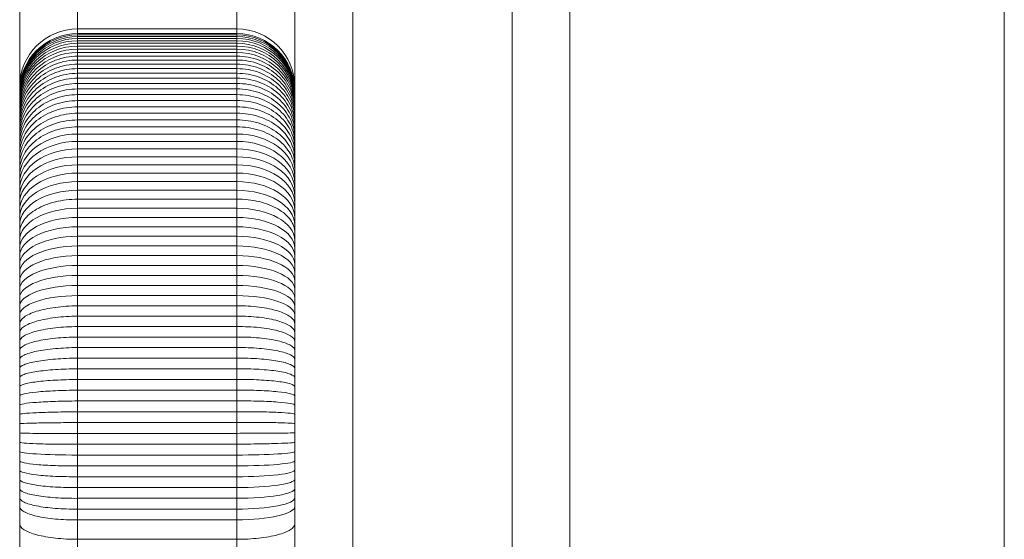
# Model space of a CAD drawing. Units: millimetres. Extents: x 8070 to 23043, y 2246 to 18903.
# Drawn here: x 17987 to 18055, y 16050 to 16086 of the extents above; entities that cross this region are included whole.
import ezdxf

# ---------------------------------------------------------------- set-up
doc = ezdxf.new("R2010")
doc.units = ezdxf.units.MM
doc.header["$LTSCALE"] = 75
doc.layers.add('Visible (ISO)', color=7, linetype='Continuous', lineweight=18)

msp = doc.modelspace()

# ---------------------------------------------------------------- linework, layer by layer
at = {"layer": 'Visible (ISO)'}
for p, q in [((18054.996, 16661.074), (18054.996, 15744.074)), ((18009.996, 16655.031), (18009.996, 16067.356)), ((18009.996, 16655.031), (18009.996, 16067.356)), ((18020.996, 16067.356), (18020.996, 16655.031)), ((18020.996, 16067.356), (18020.996, 16655.031)), ((18005.996, 16067.131), (18005.996, 16654.393)), ((18024.996, 16654.393), (18024.996, 16067.131)), ((17986.996, 16086.796), (17986.996, 16084.433)), ((17990.996, 16086.645), (17990.996, 16085.381)), ((17990.996, 16085.381), (17990.996, 16086.645)), ((18001.996, 16086.645), (18001.996, 16085.381)), ((18001.996, 16086.645), (18001.996, 16085.381)), ((17990.996, 16085.121), (17990.996, 16085.381)), ((17990.996, 16085.381), (18001.996, 16085.381)), ((17990.996, 16085.381), (17990.996, 16085.121)), ((17990.996, 16085.121), (17990.996, 16085.055)), ((17990.996, 16085.055), (17990.996, 16085.121)), ((17990.996, 16085.055), (17990.996, 16084.961)), ((17990.996, 16085.055), (18001.996, 16085.055)), ((17990.996, 16084.961), (17990.996, 16085.055)), ((17990.996, 16084.961), (17990.996, 16084.847)), ((17990.996, 16084.961), (18001.996, 16084.961)), ((17990.996, 16084.847), (17990.996, 16084.961)), ((17990.996, 16084.847), (17990.996, 16084.713)), ((17990.996, 16084.847), (18001.996, 16084.847)), ((17990.996, 16084.713), (17990.996, 16084.847)), ((18001.996, 16085.121), (18001.996, 16085.381)), ((18001.996, 16085.121), (18001.996, 16085.381)), ((18001.996, 16085.121), (18001.996, 16085.055)), ((18001.996, 16085.121), (18001.996, 16085.055)), ((18001.996, 16085.055), (18001.996, 16084.961)), ((18001.996, 16085.055), (18001.996, 16084.961)), ((18001.996, 16084.961), (18001.996, 16084.847)), ((18001.996, 16084.961), (18001.996, 16084.847)), ((18001.996, 16084.847), (18001.996, 16084.713)), ((18001.996, 16084.847), (18001.996, 16084.713)), ((17986.996, 16084.433), (17986.996, 16081.381)), ((17990.996, 16084.713), (17990.996, 16084.559)), ((17990.996, 16084.713), (18001.996, 16084.713)), ((17990.996, 16084.559), (17990.996, 16084.713)), ((17990.996, 16084.559), (17990.996, 16084.386)), ((17990.996, 16084.559), (18001.996, 16084.559)), ((17990.996, 16084.386), (17990.996, 16084.559)), ((17990.996, 16084.386), (17990.996, 16084.193)), ((17990.996, 16084.386), (18001.996, 16084.386)), ((17990.996, 16084.193), (17990.996, 16084.386)), ((17990.996, 16084.193), (17990.996, 16083.98)), ((17990.996, 16084.193), (18001.996, 16084.193)), ((17990.996, 16083.98), (17990.996, 16084.193)), ((18001.996, 16084.713), (18001.996, 16084.559)), ((18001.996, 16084.713), (18001.996, 16084.559)), ((18001.996, 16084.559), (18001.996, 16084.386)), ((18001.996, 16084.559), (18001.996, 16084.386)), ((18001.996, 16084.386), (18001.996, 16084.193)), ((18001.996, 16084.386), (18001.996, 16084.193)), ((18001.996, 16084.193), (18001.996, 16083.98)), ((18001.996, 16084.193), (18001.996, 16083.98)), ((17990.996, 16083.98), (17990.996, 16083.748)), ((17990.996, 16083.98), (18001.996, 16083.98)), ((17990.996, 16083.748), (17990.996, 16083.98)), ((17990.996, 16083.748), (17990.996, 16083.498)), ((17990.996, 16083.748), (18001.996, 16083.748)), ((17990.996, 16083.498), (17990.996, 16083.748)), ((17990.996, 16083.498), (17990.996, 16083.228)), ((17990.996, 16083.498), (18001.996, 16083.498)), ((17990.996, 16083.228), (17990.996, 16083.498)), ((18001.996, 16083.98), (18001.996, 16083.748)), ((18001.996, 16083.98), (18001.996, 16083.748)), ((18001.996, 16083.748), (18001.996, 16083.498)), ((18001.996, 16083.748), (18001.996, 16083.498)), ((18001.996, 16083.498), (18001.996, 16083.228)), ((18001.996, 16083.498), (18001.996, 16083.228)), ((17990.996, 16083.228), (17990.996, 16082.94)), ((17990.996, 16083.228), (18001.996, 16083.228)), ((17990.996, 16082.94), (17990.996, 16083.228)), ((17990.996, 16082.94), (17990.996, 16082.634)), ((17990.996, 16082.94), (18001.996, 16082.94)), ((17990.996, 16082.634), (17990.996, 16082.94)), ((18001.996, 16083.228), (18001.996, 16082.94)), ((18001.996, 16083.228), (18001.996, 16082.94)), ((18001.996, 16082.94), (18001.996, 16082.634)), ((18001.996, 16082.94), (18001.996, 16082.634)), ((17990.996, 16082.634), (17990.996, 16082.31)), ((17990.996, 16082.634), (18001.996, 16082.634)), ((17990.996, 16082.31), (17990.996, 16082.634)), ((17990.996, 16082.31), (17990.996, 16081.968)), ((17990.996, 16082.31), (18001.996, 16082.31)), ((17990.996, 16081.968), (17990.996, 16082.31)), ((18001.996, 16082.634), (18001.996, 16082.31)), ((18001.996, 16082.634), (18001.996, 16082.31)), ((18001.996, 16082.31), (18001.996, 16081.968)), ((18001.996, 16082.31), (18001.996, 16081.968)), ((17986.996, 16081.137), (17986.996, 16081.381)), ((17990.996, 16081.968), (17990.996, 16081.608)), ((17990.996, 16081.968), (18001.996, 16081.968)), ((17990.996, 16081.608), (17990.996, 16081.968)), ((17990.996, 16081.608), (17990.996, 16081.231)), ((17990.996, 16081.608), (18001.996, 16081.608)), ((17990.996, 16081.231), (17990.996, 16081.608)), ((18001.996, 16081.968), (18001.996, 16081.608)), ((18001.996, 16081.968), (18001.996, 16081.608)), ((18001.996, 16081.608), (18001.996, 16081.231)), ((18001.996, 16081.608), (18001.996, 16081.231)), ((17986.996, 16081.137), (17986.996, 16081.078)), ((17986.996, 16081.078), (17986.996, 16080.998)), ((17986.996, 16080.998), (17986.996, 16080.901)), ((17986.996, 16080.901), (17986.996, 16080.787)), ((17986.996, 16080.787), (17986.996, 16080.655)), ((17990.996, 16081.231), (17990.996, 16080.836)), ((17990.996, 16081.231), (18001.996, 16081.231)), ((17990.996, 16080.836), (17990.996, 16081.231)), ((17990.996, 16080.836), (17990.996, 16080.425)), ((17990.996, 16080.836), (18001.996, 16080.836)), ((17990.996, 16080.425), (17990.996, 16080.836)), ((18001.996, 16081.231), (18001.996, 16080.836)), ((18001.996, 16081.231), (18001.996, 16080.836)), ((18001.996, 16080.836), (18001.996, 16080.425)), ((18001.996, 16080.836), (18001.996, 16080.425)), ((17986.996, 16080.655), (17986.996, 16080.506)), ((17986.996, 16080.506), (17986.996, 16080.341)), ((17986.996, 16080.341), (17986.996, 16080.16)), ((17986.996, 16080.16), (17986.996, 16079.961)), ((17990.996, 16080.425), (17990.996, 16079.996)), ((17990.996, 16080.425), (18001.996, 16080.425)), ((17990.996, 16079.996), (17990.996, 16080.425)), ((17990.996, 16079.996), (17990.996, 16079.551)), ((17990.996, 16079.996), (18001.996, 16079.996)), ((17990.996, 16079.551), (17990.996, 16079.996)), ((18001.996, 16080.425), (18001.996, 16079.996)), ((18001.996, 16080.425), (18001.996, 16079.996)), ((18001.996, 16079.996), (18001.996, 16079.551)), ((18001.996, 16079.996), (18001.996, 16079.551)), ((17986.996, 16079.961), (17986.996, 16079.747)), ((17986.996, 16079.747), (17986.996, 16079.517)), ((17986.996, 16079.517), (17986.996, 16079.271)), ((17987.079, 16079.743), (17987.079, 16079.743)), ((17987.159, 16079.743), (17987.159, 16079.743)), ((17987.28, 16079.743), (17987.28, 16079.743)), ((17987.453, 16079.743), (17987.453, 16079.743)), ((17987.699, 16079.743), (17987.7, 16079.743)), ((17988.05, 16079.743), (17988.051, 16079.743)), ((17988.572, 16079.743), (17988.572, 16079.743)), ((17989.461, 16079.743), (17989.462, 16079.743)), ((17990.996, 16079.551), (17990.996, 16079.089)), ((17990.996, 16079.551), (18001.996, 16079.551)), ((17990.996, 16079.089), (17990.996, 16079.551)), ((18001.996, 16079.551), (18001.996, 16079.089)), ((18001.996, 16079.551), (18001.996, 16079.089)), ((17986.996, 16079.271), (17986.996, 16079.009)), ((17986.996, 16079.009), (17986.996, 16078.732)), ((17986.996, 16078.732), (17986.996, 16078.439)), ((17990.996, 16079.089), (17990.996, 16078.611)), ((17990.996, 16079.089), (18001.996, 16079.089)), ((17990.996, 16078.611), (17990.996, 16079.089)), ((18001.996, 16079.089), (18001.996, 16078.611)), ((18001.996, 16079.089), (18001.996, 16078.611)), ((17986.996, 16078.439), (17986.996, 16078.132)), ((17986.996, 16078.132), (17986.996, 16077.809)), ((17990.996, 16078.611), (17990.996, 16078.118)), ((17990.996, 16078.611), (18001.996, 16078.611)), ((17990.996, 16078.118), (17990.996, 16078.611)), ((17990.996, 16078.118), (17990.996, 16077.608)), ((17990.996, 16078.118), (18001.996, 16078.118)), ((17990.996, 16077.608), (17990.996, 16078.118)), ((18001.996, 16078.611), (18001.996, 16078.118)), ((18001.996, 16078.611), (18001.996, 16078.118)), ((18001.996, 16078.118), (18001.996, 16077.608)), ((18001.996, 16078.118), (18001.996, 16077.608)), ((17986.996, 16077.809), (17986.996, 16077.472)), ((17986.996, 16077.472), (17986.996, 16077.12)), ((17990.996, 16077.608), (17990.996, 16077.083)), ((17990.996, 16077.608), (18001.996, 16077.608)), ((17990.996, 16077.083), (17990.996, 16077.608)), ((18001.996, 16077.608), (18001.996, 16077.083)), ((18001.996, 16077.608), (18001.996, 16077.083)), ((17986.996, 16077.12), (17986.996, 16076.754)), ((17986.996, 16076.754), (17986.996, 16076.373)), ((17990.996, 16077.083), (17990.996, 16076.542)), ((17990.996, 16077.083), (18001.996, 16077.083)), ((17990.996, 16076.542), (17990.996, 16077.083)), ((18001.996, 16077.083), (18001.996, 16076.542)), ((18001.996, 16077.083), (18001.996, 16076.542)), ((17986.996, 16076.373), (17986.996, 16075.978)), ((17986.996, 16075.978), (17986.996, 16075.57)), ((17990.996, 16076.542), (17990.996, 16075.986)), ((17990.996, 16076.542), (18001.996, 16076.542)), ((17990.996, 16075.986), (17990.996, 16076.542)), ((17990.996, 16075.986), (17990.996, 16075.415)), ((17990.996, 16075.986), (18001.996, 16075.986)), ((17990.996, 16075.415), (17990.996, 16075.986)), ((18001.996, 16076.542), (18001.996, 16075.986)), ((18001.996, 16076.542), (18001.996, 16075.986)), ((18001.996, 16075.986), (18001.996, 16075.415)), ((18001.996, 16075.986), (18001.996, 16075.415)), ((17986.996, 16075.57), (17986.996, 16075.148)), ((17990.996, 16075.415), (17990.996, 16074.829)), ((17990.996, 16075.415), (18001.996, 16075.415)), ((17990.996, 16074.829), (17990.996, 16075.415)), ((18001.996, 16075.415), (18001.996, 16074.829)), ((18001.996, 16075.415), (18001.996, 16074.829)), ((17986.996, 16075.148), (17986.996, 16074.712)), ((17986.996, 16074.712), (17986.996, 16074.263)), ((17990.996, 16074.829), (17990.996, 16074.229)), ((17990.996, 16074.829), (18001.996, 16074.829)), ((17990.996, 16074.229), (17990.996, 16074.829)), ((18001.996, 16074.829), (18001.996, 16074.229)), ((18001.996, 16074.829), (18001.996, 16074.229)), ((17986.996, 16074.263), (17986.996, 16073.8)), ((17990.996, 16074.229), (17990.996, 16073.616)), ((17990.996, 16074.229), (18001.996, 16074.229)), ((17990.996, 16073.616), (17990.996, 16074.229)), ((18001.996, 16074.229), (18001.996, 16073.616)), ((18001.996, 16074.229), (18001.996, 16073.616)), ((17986.996, 16073.8), (17986.996, 16073.325)), ((17986.996, 16073.325), (17986.996, 16072.837)), ((17988.778, 16073.218), (17988.779, 16073.218)), ((17990.996, 16073.616), (17990.996, 16072.992)), ((17990.996, 16073.616), (18001.996, 16073.616)), ((17990.996, 16072.992), (17990.996, 16073.616)), ((18001.996, 16073.616), (18001.996, 16072.992)), ((18001.996, 16073.616), (18001.996, 16072.992)), ((17986.996, 16072.837), (17986.996, 16072.336)), ((17987.705, 16072.608), (17987.705, 16072.608)), ((17990.996, 16072.992), (17990.996, 16072.355)), ((17990.996, 16072.992), (18001.996, 16072.992)), ((17990.996, 16072.355), (17990.996, 16072.992)), ((18001.996, 16072.992), (18001.996, 16072.355)), ((18001.996, 16072.992), (18001.996, 16072.355)), ((17986.996, 16072.336), (17986.996, 16071.823)), ((17987.186, 16071.999), (17987.186, 16071.999)), ((17990.996, 16072.355), (17990.996, 16071.709)), ((17990.996, 16072.355), (18001.996, 16072.355)), ((17990.996, 16071.709), (17990.996, 16072.355)), ((18001.996, 16072.355), (18001.996, 16071.709)), ((18001.996, 16072.355), (18001.996, 16071.709)), ((17986.996, 16071.823), (17986.996, 16071.297)), ((17986.996, 16071.297), (17986.996, 16070.763)), ((17990.996, 16071.709), (17990.996, 16071.054)), ((17990.996, 16071.709), (18001.996, 16071.709)), ((17990.996, 16071.054), (17990.996, 16071.709)), ((18001.996, 16071.709), (18001.996, 16071.054)), ((18001.996, 16071.709), (18001.996, 16071.054)), ((17986.996, 16070.763), (17986.996, 16070.219)), ((17990.996, 16071.054), (17990.996, 16070.39)), ((17990.996, 16071.054), (18001.996, 16071.054)), ((17990.996, 16070.39), (17990.996, 16071.054)), ((18001.996, 16071.054), (18001.996, 16070.39)), ((18001.996, 16071.054), (18001.996, 16070.39)), ((17986.996, 16070.219), (17986.996, 16069.668)), ((17990.996, 16070.39), (17990.996, 16069.718)), ((17990.996, 16070.39), (18001.996, 16070.39)), ((17990.996, 16069.718), (17990.996, 16070.39)), ((18001.996, 16070.39), (18001.996, 16069.718)), ((18001.996, 16070.39), (18001.996, 16069.718)), ((17986.996, 16069.668), (17986.996, 16069.108)), ((17986.996, 16069.108), (17986.996, 16068.541)), ((17990.996, 16069.718), (17990.996, 16069.038)), ((17990.996, 16069.718), (18001.996, 16069.718)), ((17990.996, 16069.038), (17990.996, 16069.718)), ((18001.996, 16069.718), (18001.996, 16069.038)), ((18001.996, 16069.718), (18001.996, 16069.038)), ((17986.996, 16068.541), (17986.996, 16067.967)), ((17990.996, 16069.038), (17990.996, 16068.351)), ((17990.996, 16069.038), (18001.996, 16069.038)), ((17990.996, 16068.351), (17990.996, 16069.038)), ((18001.996, 16069.038), (18001.996, 16068.351)), ((18001.996, 16069.038), (18001.996, 16068.351)), ((17986.996, 16067.967), (17986.996, 16067.386)), ((17990.996, 16068.351), (17990.996, 16067.657)), ((17990.996, 16068.351), (18001.996, 16068.351)), ((17990.996, 16067.657), (17990.996, 16068.351)), ((18001.996, 16068.351), (18001.996, 16067.657)), ((18001.996, 16068.351), (18001.996, 16067.657)), ((17986.996, 16067.386), (17986.996, 16066.799)), ((17990.996, 16067.657), (17990.996, 16066.956)), ((17990.996, 16067.657), (18001.996, 16067.657)), ((17990.996, 16066.956), (17990.996, 16067.657)), ((18001.996, 16067.657), (18001.996, 16066.956)), ((18001.996, 16067.657), (18001.996, 16066.956)), ((18005.996, 16051.019), (18005.996, 16067.131)), ((18009.996, 16067.356), (18009.996, 16050.579)), ((18009.996, 16067.356), (18009.996, 16050.579)), ((18020.996, 16050.579), (18020.996, 16067.356)), ((18020.996, 16050.579), (18020.996, 16067.356)), ((18024.996, 16067.131), (18024.996, 16051.019)), ((17986.996, 16066.799), (17986.996, 16066.206)), ((17990.996, 16066.956), (17990.996, 16066.249)), ((17990.996, 16066.956), (18001.996, 16066.956)), ((17990.996, 16066.249), (17990.996, 16066.956)), ((18001.996, 16066.956), (18001.996, 16066.249)), ((18001.996, 16066.956), (18001.996, 16066.249)), ((17986.996, 16066.206), (17986.996, 16065.607)), ((17989.085, 16066.088), (17989.086, 16066.088)), ((17990.996, 16066.249), (17990.996, 16065.537)), ((17990.996, 16066.249), (18001.996, 16066.249)), ((17990.996, 16065.537), (17990.996, 16066.249)), ((18001.996, 16066.249), (18001.996, 16065.537)), ((18001.996, 16066.249), (18001.996, 16065.537)), ((17986.996, 16065.607), (17986.996, 16065.003)), ((17987.368, 16065.521), (17987.369, 16065.521)), ((17990.429, 16065.521), (17990.429, 16065.521)), ((17990.996, 16065.537), (17990.996, 16064.819)), ((17990.996, 16065.537), (18001.996, 16065.537)), ((17990.996, 16064.819), (17990.996, 16065.537)), ((18001.996, 16065.537), (18001.996, 16064.819)), ((18001.996, 16065.537), (18001.996, 16064.819)), ((17986.996, 16065.003), (17986.996, 16064.394)), ((17986.996, 16064.394), (17986.996, 16063.781)), ((17987.538, 16064.96), (17987.538, 16064.96)), ((17987.828, 16064.405), (17987.828, 16064.405)), ((17990.996, 16064.819), (17990.996, 16064.097)), ((17990.996, 16064.819), (18001.996, 16064.819)), ((17990.996, 16064.097), (17990.996, 16064.819)), ((18001.996, 16064.819), (18001.996, 16064.097)), ((18001.996, 16064.819), (18001.996, 16064.097)), ((17986.996, 16063.781), (17986.996, 16063.163)), ((17988.367, 16063.856), (17988.368, 16063.856)), ((17990.996, 16064.097), (17990.996, 16063.37)), ((17990.996, 16064.097), (18001.996, 16064.097)), ((17990.996, 16063.37), (17990.996, 16064.097)), ((18001.996, 16064.097), (18001.996, 16063.37)), ((18001.996, 16064.097), (18001.996, 16063.37)), ((17986.996, 16063.163), (17986.996, 16062.541)), ((17987.05, 16063.313), (17987.05, 16063.313)), ((17989.656, 16063.313), (17989.656, 16063.313)), ((17990.996, 16063.37), (17990.996, 16062.639)), ((17990.996, 16063.37), (18001.996, 16063.37)), ((17990.996, 16062.639), (17990.996, 16063.37)), ((18001.996, 16063.37), (18001.996, 16062.639)), ((18001.996, 16063.37), (18001.996, 16062.639)), ((17986.996, 16062.541), (17986.996, 16061.916)), ((17987.17, 16062.778), (17987.17, 16062.778)), ((17990.996, 16062.639), (17990.996, 16061.904)), ((17990.996, 16062.639), (18001.996, 16062.639)), ((17990.996, 16061.904), (17990.996, 16062.639)), ((18001.996, 16062.639), (18001.996, 16061.904)), ((18001.996, 16062.639), (18001.996, 16061.904)), ((17986.996, 16061.916), (17986.996, 16061.288)), ((17987.471, 16062.249), (17987.471, 16062.249)), ((17988.274, 16061.728), (17988.275, 16061.728)), ((17990.996, 16061.904), (17990.996, 16061.166)), ((17990.996, 16061.904), (18001.996, 16061.904)), ((17990.996, 16061.166), (17990.996, 16061.904)), ((18001.996, 16061.904), (18001.996, 16061.166)), ((18001.996, 16061.904), (18001.996, 16061.166)), ((17986.996, 16061.288), (17986.996, 16060.657)), ((17990.996, 16061.166), (17990.996, 16060.426)), ((17990.996, 16061.166), (18001.996, 16061.166)), ((17990.996, 16060.426), (17990.996, 16061.166)), ((18001.996, 16061.166), (18001.996, 16060.426)), ((18001.996, 16061.166), (18001.996, 16060.426)), ((17986.996, 16060.657), (17986.996, 16060.024)), ((17990.996, 16060.426), (17990.996, 16059.683)), ((17990.996, 16060.426), (18001.996, 16060.426)), ((17990.996, 16059.683), (17990.996, 16060.426)), ((18001.996, 16060.426), (18001.996, 16059.683)), ((18001.996, 16060.426), (18001.996, 16059.683)), ((17986.996, 16060.024), (17986.996, 16059.388)), ((17987.532, 16060.216), (17987.532, 16060.216)), ((17990.996, 16059.683), (17990.996, 16058.938)), ((17990.996, 16059.683), (18001.996, 16059.683)), ((17990.996, 16058.938), (17990.996, 16059.683)), ((18001.996, 16059.683), (18001.996, 16058.938)), ((18001.996, 16059.683), (18001.996, 16058.938)), ((17986.996, 16059.388), (17986.996, 16058.751)), ((17990.996, 16058.938), (17990.996, 16058.191)), ((17990.996, 16058.938), (18001.996, 16058.938)), ((17990.996, 16058.191), (17990.996, 16058.938)), ((18001.996, 16058.938), (18001.996, 16058.191)), ((18001.996, 16058.938), (18001.996, 16058.191)), ((17986.996, 16058.751), (17986.996, 16058.113)), ((17987.186, 16058.802), (17987.186, 16058.802)), ((17986.996, 16058.113), (17986.996, 16057.473)), ((17990.996, 16058.191), (17990.996, 16057.444)), ((17990.996, 16058.191), (18001.996, 16058.191)), ((17990.996, 16057.444), (17990.996, 16058.191)), ((18001.996, 16058.191), (18001.996, 16057.444)), ((18001.996, 16058.191), (18001.996, 16057.444)), ((17986.996, 16057.473), (17986.996, 16056.833)), ((17990.996, 16057.444), (17990.996, 16056.695)), ((17990.996, 16057.444), (18001.996, 16057.444)), ((17990.996, 16056.695), (17990.996, 16057.444)), ((18001.996, 16057.444), (18001.996, 16056.695)), ((18001.996, 16057.444), (18001.996, 16056.695)), ((18003.743, 16057.457), (18003.743, 16057.457)), ((17986.996, 16056.833), (17986.996, 16056.193)), ((17986.996, 16056.193), (17986.996, 16055.553)), ((17990.996, 16056.695), (17990.996, 16055.946)), ((17990.996, 16056.695), (18001.996, 16056.695)), ((17990.996, 16055.946), (17990.996, 16056.695)), ((18001.996, 16056.695), (18001.996, 16055.946)), ((18001.996, 16056.695), (18001.996, 16055.946)), ((18004.826, 16056.747), (18004.826, 16056.747)), ((17986.996, 16055.553), (17986.996, 16054.913)), ((17990.996, 16055.946), (17990.996, 16055.198)), ((17990.996, 16055.946), (18001.996, 16055.946)), ((17990.996, 16055.198), (17990.996, 16055.946)), ((18001.996, 16055.946), (18001.996, 16055.198)), ((18001.996, 16055.946), (18001.996, 16055.198)), ((17986.996, 16054.913), (17986.996, 16054.274)), ((17990.996, 16055.198), (17990.996, 16054.45)), ((17990.996, 16055.198), (18001.996, 16055.198)), ((17990.996, 16054.45), (17990.996, 16055.198)), ((18001.996, 16055.198), (18001.996, 16054.45)), ((18001.996, 16055.198), (18001.996, 16054.45)), ((17986.996, 16054.274), (17986.996, 16053.637)), ((17990.996, 16054.45), (17990.996, 16053.702)), ((17990.996, 16054.45), (18001.996, 16054.45)), ((17990.996, 16053.702), (17990.996, 16054.45)), ((18001.996, 16054.45), (18001.996, 16053.702)), ((18001.996, 16054.45), (18001.996, 16053.702)), ((17986.996, 16053.637), (17986.996, 16053)), ((17990.996, 16053.702), (17990.996, 16052.957)), ((17990.996, 16053.702), (18001.996, 16053.702)), ((17990.996, 16052.957), (17990.996, 16053.702)), ((18001.996, 16053.702), (18001.996, 16052.957)), ((18001.996, 16053.702), (18001.996, 16052.957)), ((17986.996, 16053), (17986.996, 16052.402)), ((17990.996, 16052.957), (17990.996, 16052.213)), ((17990.996, 16052.957), (18001.996, 16052.957)), ((17990.996, 16052.213), (17990.996, 16052.957)), ((18001.996, 16052.957), (18001.996, 16052.213)), ((18001.996, 16052.957), (18001.996, 16052.213)), ((17986.996, 16052.402), (17986.996, 16051.196)), ((17990.996, 16052.213), (17990.996, 16051.471)), ((17990.996, 16052.213), (18001.996, 16052.213)), ((17990.996, 16051.471), (17990.996, 16052.213)), ((18001.996, 16052.213), (18001.996, 16051.471)), ((18001.996, 16052.213), (18001.996, 16051.471)), ((17990.996, 16051.471), (17990.996, 16050.126)), ((17990.996, 16051.471), (18001.996, 16051.471)), ((17990.996, 16050.126), (17990.996, 16051.471)), ((18001.996, 16051.471), (18001.996, 16050.126)), ((18001.996, 16051.471), (18001.996, 16050.126)), ((17986.996, 16041.856), (17986.996, 16051.196)), ((18005.996, 15750.478), (18005.996, 16051.019)), ((18024.996, 16051.019), (18024.996, 15750.478)), ((17990.996, 16040.202), (17990.996, 16050.126)), ((17990.996, 16050.126), (18001.996, 16050.126)), ((17990.996, 16050.126), (17990.996, 16040.202)), ((18001.996, 16040.202), (18001.996, 16050.126)), ((18009.996, 16050.579), (18009.996, 15749.287)), ((18009.996, 16050.579), (18009.996, 15749.287)), ((18020.996, 15749.287), (18020.996, 16050.579)), ((18020.996, 15749.287), (18020.996, 16050.579))]:
    msp.add_line(p, q, dxfattribs=at)
for centre, start, end in [((17990.996, 16081.381), 90, 180), ((18001.996, 16081.381), 0, 90)]:
    msp.add_arc(centre, 4, start, end, dxfattribs=at)
for centre, ratio, start_param, end_param in [((17990.996, 16081.078), 0.994094, 4.712389, 6.283185), ((17990.996, 16080.998), 0.990708, 4.712389, 6.283185), ((17990.996, 16080.901), 0.98658, 4.712389, 6.283185), ((18001.996, 16081.078), 0.994094, 3.141593, 4.712389), ((18001.996, 16080.998), 0.990708, 3.141593, 4.712389), ((18001.996, 16080.901), 0.98658, 3.141593, 4.712389), ((17990.996, 16080.787), 0.981718, 4.712389, 6.283185), ((17990.996, 16080.655), 0.976131, 4.712389, 6.283185), ((17990.996, 16080.506), 0.969825, 4.712389, 6.283185), ((17990.996, 16080.341), 0.962809, 4.712389, 6.283185), ((18001.996, 16080.787), 0.981718, 3.141593, 4.712389), ((18001.996, 16080.655), 0.976131, 3.142593, 4.712389), ((18001.996, 16080.506), 0.969825, 3.141593, 4.712389), ((18001.996, 16080.341), 0.962809, 3.141593, 4.712389), ((17990.996, 16080.16), 0.955091, 4.712389, 6.283185), ((17990.996, 16079.961), 0.94668, 4.712389, 6.283185), ((18001.996, 16080.16), 0.955091, 3.141593, 4.712389), ((18001.996, 16079.961), 0.94668, 3.141593, 4.712389), ((17990.996, 16075.148), 0.742503, 4.712389, 6.283185), ((18001.996, 16075.148), 0.742503, 3.141593, 4.712389), ((17990.996, 16074.712), 0.724025, 4.712389, 6.283185), ((18001.996, 16074.712), 0.724025, 3.141593, 4.712389), ((17990.996, 16074.263), 0.704983, 4.712389, 6.283185), ((18001.996, 16074.263), 0.704983, 3.141593, 4.712389), ((17990.996, 16073.8), 0.685386, 4.712389, 6.283185), ((17990.996, 16073.325), 0.665245, 4.712389, 6.283185), ((18001.996, 16073.8), 0.685386, 3.141593, 4.712389), ((18001.996, 16073.325), 0.665245, 3.141593, 4.712389), ((17990.996, 16072.837), 0.644571, 4.712389, 6.283185), ((18001.996, 16072.837), 0.644571, 3.141593, 4.712389), ((17990.996, 16072.336), 0.623376, 4.712389, 6.283185), ((18001.996, 16072.336), 0.623376, 3.141593, 4.712389), ((17990.996, 16071.823), 0.601672, 4.712389, 6.283185), ((18001.996, 16071.823), 0.601672, 3.141593, 4.712389), ((17990.996, 16070.763), 0.557234, 4.712389, 6.283185), ((18001.996, 16070.763), 0.557234, 3.141593, 4.712389), ((17990.996, 16070.219), 0.533983, 4.712389, 6.283185), ((18001.996, 16070.219), 0.533983, 3.141593, 4.712389), ((17990.996, 16069.668), 0.510387, 4.712389, 6.283185), ((18001.996, 16069.668), 0.510387, 3.141593, 4.712389), ((17990.996, 16069.108), 0.486467, 4.712389, 6.283185), ((18001.996, 16069.108), 0.486467, 3.141593, 4.712389), ((17990.996, 16068.541), 0.462242, 4.712389, 6.283185), ((18001.996, 16068.541), 0.462242, 3.141593, 4.712389), ((17990.996, 16067.967), 0.437732, 4.712389, 6.283185), ((18001.996, 16067.967), 0.437732, 3.141593, 4.712389), ((17990.996, 16067.386), 0.412954, 4.712389, 6.283185), ((18001.996, 16067.386), 0.412954, 3.141593, 4.712389), ((17990.996, 16066.799), 0.387928, 4.712389, 6.283185), ((18001.996, 16066.799), 0.387928, 3.141593, 4.712389), ((17990.996, 16066.206), 0.362668, 4.712389, 6.283185), ((18001.996, 16066.206), 0.362668, 3.141593, 4.712389), ((17990.996, 16065.607), 0.337191, 4.712389, 6.283185), ((18001.996, 16065.607), 0.337191, 3.141593, 4.712389), ((18001.996, 16054.011), 0.907119, 4.391071, 4.391075), ((18001.996, 16054.262), 0.930646, 4.174648, 4.174652), ((17990.996, 16056.193), 0.061674, 0, 1.570796), ((18001.996, 16056.193), 0.061674, 1.570796, 3.141593), ((18001.996, 16053.424), 0.864898, 4.394686, 4.394695), ((18001.996, 16053.734), 0.887849, 4.144642, 4.144649), ((18001.996, 16054.011), 0.907119, 3.993314, 3.99332), ((18001.996, 16054.262), 0.930646, 3.874451, 3.874456), ((18001.996, 16054.373), 0.940504, 3.827663, 3.827667), ((18001.996, 16054.476), 0.949853, 3.786583, 3.786587), ((18001.996, 16054.571), 0.958619, 3.750569, 3.750572), ((18001.996, 16054.656), 0.96673, 3.719149, 3.719152), ((18001.996, 16054.733), 0.974113, 3.691972, 3.691974), ((18001.996, 16054.799), 0.980698, 3.668772, 3.668775), ((18001.996, 16054.857), 0.986419, 3.649352, 3.649355), ((18001.996, 16054.904), 0.991213, 3.633566, 3.633569), ((18001.996, 16054.941), 0.995026, 3.621312, 3.621314), ((18001.996, 16055.553), 0.088791, 1.570796, 3.141593), ((18001.996, 16054.913), 0.115895, 1.570796, 3.141593), ((18001.996, 16054.274), 0.142969, 1.570796, 3.141593), ((18001.996, 16053.637), 0.169995, 1.570796, 3.141593), ((18001.996, 16053), 0.196956, 1.570796, 3.141593), ((18001.996, 16052.402), 0.232901, 1.570796, 3.141593)]:
    msp.add_ellipse(centre, major_axis=(-4, 0), ratio=ratio, start_param=start_param, end_param=end_param, dxfattribs=at)
for points, knots in [([(17990.996, 16083.498), (17990.472, 16083.496), (17989.949, 16083.397), (17988.981, 16083.02), (17988.537, 16082.742), (17987.797, 16082.048), (17987.5, 16081.633), (17987.1, 16080.727), (17986.996, 16080.237), (17986.996, 16079.747)], [0, 0, 0, 0, 0.392714, 0.392714, 0.785427, 0.785427, 1.178141, 1.178141, 1.570855, 1.570855, 1.570855, 1.570855]), ([(18001.996, 16083.498), (18002.519, 16083.499), (18003.043, 16083.403), (18004.01, 16083.028), (18004.454, 16082.75), (18005.194, 16082.056), (18005.491, 16081.639), (18005.891, 16080.731), (18005.996, 16080.239), (18005.996, 16079.747)], [0, 0, 0, 0, 0.392714, 0.392714, 0.785427, 0.785427, 1.178141, 1.178141, 1.570855, 1.570855, 1.570855, 1.570855]), ([(17990.996, 16083.228), (17990.472, 16083.226), (17989.949, 16083.129), (17988.981, 16082.755), (17988.537, 16082.48), (17987.797, 16081.794), (17987.5, 16081.382), (17987.1, 16080.486), (17986.996, 16080.002), (17986.996, 16079.517)], [0, 0, 0, 0, 0.392714, 0.392714, 0.785427, 0.785427, 1.178141, 1.178141, 1.570855, 1.570855, 1.570855, 1.570855]), ([(17990.996, 16082.94), (17990.472, 16082.938), (17989.949, 16082.842), (17988.981, 16082.473), (17988.537, 16082.2), (17987.797, 16081.522), (17987.5, 16081.115), (17987.1, 16080.229), (17986.996, 16079.75), (17986.996, 16079.271)], [0, 0, 0, 0, 0.392714, 0.392714, 0.785427, 0.785427, 1.178141, 1.178141, 1.570855, 1.570855, 1.570855, 1.570855]), ([(18001.996, 16083.228), (18002.519, 16083.23), (18003.043, 16083.134), (18004.01, 16082.764), (18004.454, 16082.489), (18005.194, 16081.802), (18005.491, 16081.389), (18005.891, 16080.49), (18005.996, 16080.004), (18005.996, 16079.517)], [0, 0, 0, 0, 0.392714, 0.392714, 0.785427, 0.785427, 1.178141, 1.178141, 1.570855, 1.570855, 1.570855, 1.570855]), ([(18001.996, 16082.94), (18002.519, 16082.942), (18003.043, 16082.848), (18004.01, 16082.482), (18004.454, 16082.21), (18005.194, 16081.53), (18005.491, 16081.122), (18005.891, 16080.233), (18005.996, 16079.752), (18005.996, 16079.271)], [0, 0, 0, 0, 0.392714, 0.392714, 0.785427, 0.785427, 1.178141, 1.178141, 1.570855, 1.570855, 1.570855, 1.570855]), ([(17990.996, 16082.634), (17990.472, 16082.632), (17989.949, 16082.537), (17988.981, 16082.172), (17988.537, 16081.903), (17987.797, 16081.232), (17987.5, 16080.831), (17987.1, 16079.956), (17986.996, 16079.483), (17986.996, 16079.009)], [0, 0, 0, 0, 0.392714, 0.392714, 0.785427, 0.785427, 1.178141, 1.178141, 1.570854, 1.570854, 1.570854, 1.570854]), ([(17990.996, 16082.31), (17990.472, 16082.308), (17989.949, 16082.213), (17988.981, 16081.853), (17988.537, 16081.588), (17987.797, 16080.926), (17987.5, 16080.53), (17987.1, 16079.666), (17986.996, 16079.199), (17986.996, 16078.732)], [0, 0, 0, 0, 0.392714, 0.392714, 0.785427, 0.785427, 1.178141, 1.178141, 1.570854, 1.570854, 1.570854, 1.570854]), ([(18001.996, 16082.634), (18002.519, 16082.636), (18003.043, 16082.543), (18004.01, 16082.181), (18004.454, 16081.913), (18005.194, 16081.241), (18005.491, 16080.839), (18005.891, 16079.96), (18005.996, 16079.485), (18005.996, 16079.009)], [0, 0, 0, 0, 0.392714, 0.392714, 0.785427, 0.785427, 1.178141, 1.178141, 1.570854, 1.570854, 1.570854, 1.570854]), ([(18001.996, 16082.31), (18002.519, 16082.312), (18003.043, 16082.22), (18004.01, 16081.863), (18004.454, 16081.598), (18005.194, 16080.935), (18005.491, 16080.538), (18005.891, 16079.671), (18005.996, 16079.201), (18005.996, 16078.732)], [0, 0, 0, 0, 0.392714, 0.392714, 0.785427, 0.785427, 1.178141, 1.178141, 1.570854, 1.570854, 1.570854, 1.570854]), ([(17990.996, 16081.968), (17990.472, 16081.966), (17989.949, 16081.872), (17988.981, 16081.517), (17988.537, 16081.255), (17987.797, 16080.603), (17987.5, 16080.212), (17987.1, 16079.361), (17986.996, 16078.9), (17986.996, 16078.439)], [0, 0, 0, 0, 0.392714, 0.392714, 0.785427, 0.785427, 1.178141, 1.178141, 1.570854, 1.570854, 1.570854, 1.570854]), ([(17990.996, 16081.608), (17990.472, 16081.606), (17989.949, 16081.514), (17988.981, 16081.164), (17988.537, 16080.906), (17987.797, 16080.263), (17987.5, 16079.878), (17987.1, 16079.039), (17986.996, 16078.586), (17986.996, 16078.132)], [0, 0, 0, 0, 0.392714, 0.392714, 0.785427, 0.785427, 1.178141, 1.178141, 1.570854, 1.570854, 1.570854, 1.570854]), ([(18001.996, 16081.968), (18002.519, 16081.97), (18003.043, 16081.879), (18004.01, 16081.528), (18004.454, 16081.266), (18005.194, 16080.613), (18005.491, 16080.221), (18005.891, 16079.365), (18005.996, 16078.902), (18005.996, 16078.439)], [0, 0, 0, 0, 0.392714, 0.392714, 0.785427, 0.785427, 1.178141, 1.178141, 1.570854, 1.570854, 1.570854, 1.570854]), ([(18001.996, 16081.608), (18002.519, 16081.61), (18003.043, 16081.521), (18004.01, 16081.175), (18004.454, 16080.917), (18005.194, 16080.273), (18005.491, 16079.887), (18005.891, 16079.044), (18005.996, 16078.588), (18005.996, 16078.132)], [0, 0, 0, 0, 0.392714, 0.392714, 0.785427, 0.785427, 1.178141, 1.178141, 1.570854, 1.570854, 1.570854, 1.570854]), ([(17990.996, 16081.231), (17990.472, 16081.228), (17989.949, 16081.138), (17988.981, 16080.793), (17988.537, 16080.539), (17987.797, 16079.906), (17987.5, 16079.528), (17987.1, 16078.702), (17986.996, 16078.256), (17986.996, 16077.809)], [0, 0, 0, 0, 0.392714, 0.392714, 0.785427, 0.785427, 1.178141, 1.178141, 1.570854, 1.570854, 1.570854, 1.570854]), ([(17990.996, 16080.836), (17990.472, 16080.834), (17989.949, 16080.744), (17988.981, 16080.405), (17988.537, 16080.156), (17987.797, 16079.534), (17987.5, 16079.161), (17987.1, 16078.35), (17986.996, 16077.911), (17986.996, 16077.472)], [0, 0, 0, 0, 0.392714, 0.392714, 0.785427, 0.785427, 1.178141, 1.178141, 1.570854, 1.570854, 1.570854, 1.570854]), ([(18001.996, 16081.231), (18002.519, 16081.233), (18003.043, 16081.146), (18004.01, 16080.805), (18004.454, 16080.551), (18005.194, 16079.917), (18005.491, 16079.537), (18005.891, 16078.707), (18005.996, 16078.258), (18005.996, 16077.809)], [0, 0, 0, 0, 0.392714, 0.392714, 0.785427, 0.785427, 1.178141, 1.178141, 1.570854, 1.570854, 1.570854, 1.570854]), ([(18001.996, 16080.836), (18002.519, 16080.839), (18003.043, 16080.753), (18004.01, 16080.417), (18004.454, 16080.168), (18005.194, 16079.545), (18005.491, 16079.171), (18005.891, 16078.355), (18005.996, 16077.914), (18005.996, 16077.472)], [0, 0, 0, 0, 0.392714, 0.392714, 0.785427, 0.785427, 1.178141, 1.178141, 1.570854, 1.570854, 1.570854, 1.570854]), ([(17990.996, 16080.425), (17990.472, 16080.422), (17989.949, 16080.334), (17988.981, 16080.001), (17988.537, 16079.756), (17987.797, 16079.145), (17987.5, 16078.779), (17987.1, 16077.982), (17986.996, 16077.551), (17986.996, 16077.12)], [0, 0, 0, 0, 0.392714, 0.392714, 0.785427, 0.785427, 1.178141, 1.178141, 1.570854, 1.570854, 1.570854, 1.570854]), ([(17990.996, 16079.996), (17990.472, 16079.993), (17989.949, 16079.907), (17988.981, 16079.58), (17988.537, 16079.34), (17987.797, 16078.74), (17987.5, 16078.381), (17987.1, 16077.599), (17986.996, 16077.177), (17986.996, 16076.754)], [0, 0, 0, 0, 0.392714, 0.392714, 0.785427, 0.785427, 1.178141, 1.178141, 1.570854, 1.570854, 1.570854, 1.570854]), ([(18001.996, 16080.425), (18002.519, 16080.427), (18003.043, 16080.343), (18004.01, 16080.014), (18004.454, 16079.769), (18005.194, 16079.157), (18005.491, 16078.789), (18005.891, 16077.988), (18005.996, 16077.554), (18005.996, 16077.12)], [0, 0, 0, 0, 0.392714, 0.392714, 0.785427, 0.785427, 1.178141, 1.178141, 1.570854, 1.570854, 1.570854, 1.570854]), ([(18001.996, 16079.996), (18002.519, 16079.999), (18003.043, 16079.916), (18004.01, 16079.593), (18004.454, 16079.353), (18005.194, 16078.752), (18005.491, 16078.392), (18005.891, 16077.605), (18005.996, 16077.18), (18005.996, 16076.754)], [0, 0, 0, 0, 0.392714, 0.392714, 0.785427, 0.785427, 1.178141, 1.178141, 1.570854, 1.570854, 1.570854, 1.570854]), ([(17990.996, 16079.551), (17990.472, 16079.548), (17989.949, 16079.463), (17988.981, 16079.143), (17988.537, 16078.907), (17987.797, 16078.319), (17987.5, 16077.968), (17987.1, 16077.202), (17986.996, 16076.787), (17986.996, 16076.373)], [0, 0, 0, 0, 0.392714, 0.392714, 0.785427, 0.785427, 1.178141, 1.178141, 1.570855, 1.570855, 1.570855, 1.570855]), ([(18001.996, 16079.551), (18002.519, 16079.554), (18003.043, 16079.473), (18004.01, 16079.157), (18004.454, 16078.921), (18005.194, 16078.332), (18005.491, 16077.979), (18005.891, 16077.208), (18005.996, 16076.791), (18005.996, 16076.373)], [0, 0, 0, 0, 0.392714, 0.392714, 0.785427, 0.785427, 1.178141, 1.178141, 1.570855, 1.570855, 1.570855, 1.570855]), ([(17990.996, 16079.089), (17990.472, 16079.086), (17989.949, 16079.003), (17988.981, 16078.689), (17988.537, 16078.459), (17987.797, 16077.883), (17987.5, 16077.539), (17987.1, 16076.789), (17986.996, 16076.384), (17986.996, 16075.978)], [0, 0, 0, 0, 0.392714, 0.392714, 0.785427, 0.785427, 1.178141, 1.178141, 1.570855, 1.570855, 1.570855, 1.570855]), ([(18001.996, 16079.089), (18002.519, 16079.092), (18003.043, 16079.013), (18004.01, 16078.704), (18004.454, 16078.473), (18005.194, 16077.897), (18005.491, 16077.551), (18005.891, 16076.796), (18005.996, 16076.387), (18005.996, 16075.978)], [0, 0, 0, 0, 0.392714, 0.392714, 0.785427, 0.785427, 1.178141, 1.178141, 1.570855, 1.570855, 1.570855, 1.570855]), ([(17990.996, 16078.611), (17990.472, 16078.608), (17989.949, 16078.527), (17988.981, 16078.22), (17988.537, 16077.994), (17987.797, 16077.432), (17987.5, 16077.096), (17987.1, 16076.363), (17986.996, 16075.966), (17986.996, 16075.57)], [0, 0, 0, 0, 0.392714, 0.392714, 0.785427, 0.785427, 1.178141, 1.178141, 1.570855, 1.570855, 1.570855, 1.570855]), ([(18001.996, 16078.611), (18002.519, 16078.614), (18003.043, 16078.537), (18004.01, 16078.235), (18004.454, 16078.01), (18005.194, 16077.446), (18005.491, 16077.108), (18005.891, 16076.369), (18005.996, 16075.97), (18005.996, 16075.57)], [0, 0, 0, 0, 0.392714, 0.392714, 0.785427, 0.785427, 1.178141, 1.178141, 1.570855, 1.570855, 1.570855, 1.570855]), ([(17990.996, 16073.616), (17990.472, 16073.612), (17989.949, 16073.55), (17988.981, 16073.314), (17988.537, 16073.142), (17987.797, 16072.714), (17987.5, 16072.458), (17987.1, 16071.9), (17986.996, 16071.599), (17986.996, 16071.297)], [0, 0, 0, 0, 0.392713, 0.392713, 0.785427, 0.785427, 1.17814, 1.17814, 1.570854, 1.570854, 1.570854, 1.570854]), ([(18001.996, 16073.616), (18002.519, 16073.62), (18003.043, 16073.562), (18004.01, 16073.332), (18004.454, 16073.161), (18005.194, 16072.731), (18005.491, 16072.472), (18005.891, 16071.908), (18005.996, 16071.603), (18005.996, 16071.297)], [0, 0, 0, 0, 0.392713, 0.392713, 0.785427, 0.785427, 1.17814, 1.17814, 1.570854, 1.570854, 1.570854, 1.570854]), ([(17990.996, 16066.249), (17990.472, 16066.245), (17989.949, 16066.209), (17988.981, 16066.081), (17988.537, 16065.988), (17987.797, 16065.759), (17987.5, 16065.622), (17987.1, 16065.324), (17986.996, 16065.164), (17986.996, 16065.003)], [0, 0, 0, 0, 0.392714, 0.392714, 0.785427, 0.785427, 1.178141, 1.178141, 1.570855, 1.570855, 1.570855, 1.570855]), ([(18001.996, 16066.249), (18002.519, 16066.253), (18003.043, 16066.224), (18004.01, 16066.103), (18004.454, 16066.011), (18005.194, 16065.779), (18005.491, 16065.639), (18005.891, 16065.334), (18005.996, 16065.169), (18005.996, 16065.003)], [0, 0, 0, 0, 0.392714, 0.392714, 0.785427, 0.785427, 1.178141, 1.178141, 1.570855, 1.570855, 1.570855, 1.570855]), ([(17990.996, 16065.537), (17990.472, 16065.532), (17989.949, 16065.5), (17988.981, 16065.382), (17988.537, 16065.297), (17987.797, 16065.086), (17987.5, 16064.961), (17987.1, 16064.688), (17986.996, 16064.541), (17986.996, 16064.394)], [0, 0, 0, 0, 0.392714, 0.392714, 0.785427, 0.785427, 1.178141, 1.178141, 1.570855, 1.570855, 1.570855, 1.570855]), ([(18001.996, 16065.537), (18002.519, 16065.541), (18003.043, 16065.514), (18004.01, 16065.403), (18004.454, 16065.319), (18005.194, 16065.107), (18005.491, 16064.978), (18005.891, 16064.698), (18005.996, 16064.546), (18005.996, 16064.394)], [0, 0, 0, 0, 0.392714, 0.392714, 0.785427, 0.785427, 1.178141, 1.178141, 1.570855, 1.570855, 1.570855, 1.570855]), ([(17990.996, 16064.819), (17990.472, 16064.815), (17989.949, 16064.785), (17988.981, 16064.677), (17988.537, 16064.6), (17987.797, 16064.408), (17987.5, 16064.295), (17987.1, 16064.047), (17986.996, 16063.914), (17986.996, 16063.781)], [0, 0, 0, 0, 0.392714, 0.392714, 0.785427, 0.785427, 1.178141, 1.178141, 1.570855, 1.570855, 1.570855, 1.570855]), ([(18001.996, 16064.819), (18002.519, 16064.823), (18003.043, 16064.799), (18004.01, 16064.699), (18004.454, 16064.622), (18005.194, 16064.429), (18005.491, 16064.312), (18005.891, 16064.057), (18005.996, 16063.919), (18005.996, 16063.781)], [0, 0, 0, 0, 0.392714, 0.392714, 0.785427, 0.785427, 1.178141, 1.178141, 1.570855, 1.570855, 1.570855, 1.570855]), ([(17990.996, 16064.097), (17990.472, 16064.092), (17989.949, 16064.065), (17988.981, 16063.968), (17988.537, 16063.898), (17987.797, 16063.726), (17987.5, 16063.624), (17987.1, 16063.402), (17986.996, 16063.283), (17986.996, 16063.163)], [0, 0, 0, 0, 0.392714, 0.392714, 0.785427, 0.785427, 1.178141, 1.178141, 1.570854, 1.570854, 1.570854, 1.570854]), ([(18001.996, 16064.097), (18002.519, 16064.101), (18003.043, 16064.08), (18004.01, 16063.99), (18004.454, 16063.921), (18005.194, 16063.747), (18005.491, 16063.642), (18005.891, 16063.412), (18005.996, 16063.288), (18005.996, 16063.163)], [0, 0, 0, 0, 0.392714, 0.392714, 0.785427, 0.785427, 1.178141, 1.178141, 1.570854, 1.570854, 1.570854, 1.570854]), ([(17990.996, 16063.37), (17990.472, 16063.365), (17989.949, 16063.341), (17988.981, 16063.254), (17988.537, 16063.192), (17987.797, 16063.04), (17987.5, 16062.949), (17987.1, 16062.753), (17986.996, 16062.647), (17986.996, 16062.541)], [0, 0, 0, 0, 0.392714, 0.392714, 0.785427, 0.785427, 1.178141, 1.178141, 1.570854, 1.570854, 1.570854, 1.570854]), ([(18001.996, 16063.37), (18002.519, 16063.374), (18003.043, 16063.355), (18004.01, 16063.276), (18004.454, 16063.215), (18005.194, 16063.061), (18005.491, 16062.967), (18005.891, 16062.763), (18005.996, 16062.652), (18005.996, 16062.541)], [0, 0, 0, 0, 0.392714, 0.392714, 0.785427, 0.785427, 1.178141, 1.178141, 1.570854, 1.570854, 1.570854, 1.570854]), ([(17990.996, 16062.639), (17990.472, 16062.634), (17989.949, 16062.612), (17988.981, 16062.536), (17988.537, 16062.482), (17987.797, 16062.35), (17987.5, 16062.271), (17987.1, 16062.1), (17986.996, 16062.008), (17986.996, 16061.916)], [0, 0, 0, 0, 0.392714, 0.392714, 0.785427, 0.785427, 1.178141, 1.178141, 1.570854, 1.570854, 1.570854, 1.570854]), ([(18001.996, 16062.639), (18002.519, 16062.643), (18003.043, 16062.627), (18004.01, 16062.558), (18004.454, 16062.505), (18005.194, 16062.371), (18005.491, 16062.289), (18005.891, 16062.11), (18005.996, 16062.013), (18005.996, 16061.916)], [0, 0, 0, 0, 0.392714, 0.392714, 0.785427, 0.785427, 1.178141, 1.178141, 1.570854, 1.570854, 1.570854, 1.570854]), ([(17990.996, 16061.904), (17990.472, 16061.9), (17989.949, 16061.881), (17988.981, 16061.815), (17988.537, 16061.769), (17987.797, 16061.656), (17987.5, 16061.589), (17987.1, 16061.444), (17986.996, 16061.366), (17986.996, 16061.288)], [0, 0, 0, 0, 0.392714, 0.392714, 0.785427, 0.785427, 1.178141, 1.178141, 1.570854, 1.570854, 1.570854, 1.570854]), ([(18001.996, 16061.904), (18002.519, 16061.909), (18003.043, 16061.896), (18004.01, 16061.837), (18004.454, 16061.792), (18005.194, 16061.677), (18005.491, 16061.607), (18005.891, 16061.454), (18005.996, 16061.371), (18005.996, 16061.288)], [0, 0, 0, 0, 0.392714, 0.392714, 0.785427, 0.785427, 1.178141, 1.178141, 1.570854, 1.570854, 1.570854, 1.570854]), ([(17990.996, 16061.166), (17990.472, 16061.162), (17989.949, 16061.146), (17988.981, 16061.091), (17988.537, 16061.053), (17987.797, 16060.959), (17987.5, 16060.904), (17987.1, 16060.785), (17986.996, 16060.721), (17986.996, 16060.657)], [0, 0, 0, 0, 0.392714, 0.392714, 0.785427, 0.785427, 1.178141, 1.178141, 1.570854, 1.570854, 1.570854, 1.570854]), ([(18001.996, 16061.166), (18002.519, 16061.171), (18003.043, 16061.161), (18004.01, 16061.113), (18004.454, 16061.076), (18005.194, 16060.981), (18005.491, 16060.923), (18005.891, 16060.796), (18005.996, 16060.726), (18005.996, 16060.657)], [0, 0, 0, 0, 0.392714, 0.392714, 0.785427, 0.785427, 1.178141, 1.178141, 1.570854, 1.570854, 1.570854, 1.570854]), ([(17990.996, 16060.426), (17990.472, 16060.421), (17989.949, 16060.408), (17988.981, 16060.364), (17988.537, 16060.334), (17987.797, 16060.26), (17987.5, 16060.217), (17987.1, 16060.124), (17986.996, 16060.074), (17986.996, 16060.024)], [0, 0, 0, 0, 0.392714, 0.392714, 0.785427, 0.785427, 1.178141, 1.178141, 1.570854, 1.570854, 1.570854, 1.570854]), ([(18001.996, 16060.426), (18002.519, 16060.43), (18003.043, 16060.423), (18004.01, 16060.386), (18004.454, 16060.357), (18005.194, 16060.281), (18005.491, 16060.235), (18005.891, 16060.134), (18005.996, 16060.079), (18005.996, 16060.024)], [0, 0, 0, 0, 0.392714, 0.392714, 0.785427, 0.785427, 1.178141, 1.178141, 1.570854, 1.570854, 1.570854, 1.570854]), ([(17990.996, 16059.683), (17990.472, 16059.678), (17989.949, 16059.668), (17988.981, 16059.634), (17988.537, 16059.612), (17987.797, 16059.559), (17987.5, 16059.527), (17987.1, 16059.46), (17986.996, 16059.424), (17986.996, 16059.388)], [0, 0, 0, 0, 0.392714, 0.392714, 0.785427, 0.785427, 1.178141, 1.178141, 1.570854, 1.570854, 1.570854, 1.570854]), ([(18001.996, 16059.683), (18002.519, 16059.687), (18003.043, 16059.683), (18004.01, 16059.657), (18004.454, 16059.635), (18005.194, 16059.58), (18005.491, 16059.546), (18005.891, 16059.471), (18005.996, 16059.43), (18005.996, 16059.388)], [0, 0, 0, 0, 0.392714, 0.392714, 0.785427, 0.785427, 1.178141, 1.178141, 1.570854, 1.570854, 1.570854, 1.570854]), ([(17990.996, 16058.938), (17990.472, 16058.933), (17989.949, 16058.925), (17988.981, 16058.903), (17988.537, 16058.889), (17987.797, 16058.855), (17987.5, 16058.836), (17987.1, 16058.795), (17986.996, 16058.773), (17986.996, 16058.751)], [0, 0, 0, 0, 0.392714, 0.392714, 0.785427, 0.785427, 1.178141, 1.178141, 1.570854, 1.570854, 1.570854, 1.570854]), ([(18001.996, 16058.938), (18002.519, 16058.942), (18003.043, 16058.941), (18004.01, 16058.925), (18004.454, 16058.912), (18005.194, 16058.877), (18005.491, 16058.854), (18005.891, 16058.805), (18005.996, 16058.778), (18005.996, 16058.751)], [0, 0, 0, 0, 0.392714, 0.392714, 0.785427, 0.785427, 1.178141, 1.178141, 1.570854, 1.570854, 1.570854, 1.570854]), ([(17990.996, 16058.191), (17990.472, 16058.187), (17989.949, 16058.182), (17988.981, 16058.17), (17988.537, 16058.164), (17987.797, 16058.15), (17987.5, 16058.143), (17987.1, 16058.128), (17986.996, 16058.121), (17986.996, 16058.113)], [0, 0, 0, 0, 0.392714, 0.392714, 0.785427, 0.785427, 1.178141, 1.178141, 1.570855, 1.570855, 1.570855, 1.570855]), ([(18001.996, 16058.191), (18002.519, 16058.196), (18003.043, 16058.197), (18004.01, 16058.193), (18004.454, 16058.187), (18005.194, 16058.172), (18005.491, 16058.162), (18005.891, 16058.139), (18005.996, 16058.126), (18005.996, 16058.113)], [0, 0, 0, 0, 0.392714, 0.392714, 0.785427, 0.785427, 1.178141, 1.178141, 1.570855, 1.570855, 1.570855, 1.570855]), ([(17990.996, 16057.444), (17990.472, 16057.439), (17989.949, 16057.437), (17988.981, 16057.436), (17988.537, 16057.438), (17987.797, 16057.444), (17987.5, 16057.449), (17987.1, 16057.461), (17986.996, 16057.467), (17986.996, 16057.473)], [0, 0, 0, 0, 0.392714, 0.392714, 0.785427, 0.785427, 1.178141, 1.178141, 1.570855, 1.570855, 1.570855, 1.570855]), ([(18001.996, 16057.444), (18002.519, 16057.448), (18003.043, 16057.452), (18004.01, 16057.459), (18004.454, 16057.461), (18005.194, 16057.466), (18005.491, 16057.468), (18005.891, 16057.471), (18005.996, 16057.472), (18005.996, 16057.473)], [0, 0, 0, 0, 0.392714, 0.392714, 0.785427, 0.785427, 1.178141, 1.178141, 1.570855, 1.570855, 1.570855, 1.570855]), ([(17990.996, 16056.695), (17990.472, 16056.691), (17989.949, 16056.691), (17988.981, 16056.701), (17988.537, 16056.711), (17987.797, 16056.738), (17987.5, 16056.755), (17987.1, 16056.792), (17986.996, 16056.813), (17986.996, 16056.833)], [0, 0, 0, 0, 0.392714, 0.392714, 0.785427, 0.785427, 1.178141, 1.178141, 1.570855, 1.570855, 1.570855, 1.570855]), ([(18001.996, 16056.695), (18002.519, 16056.7), (18003.043, 16056.706), (18004.01, 16056.724), (18004.454, 16056.735), (18005.194, 16056.759), (18005.491, 16056.773), (18005.891, 16056.802), (18005.996, 16056.818), (18005.996, 16056.833)], [0, 0, 0, 0, 0.392714, 0.392714, 0.785427, 0.785427, 1.178141, 1.178141, 1.570855, 1.570855, 1.570855, 1.570855]), ([(17990.996, 16055.198), (17990.472, 16055.193), (17989.949, 16055.199), (17988.981, 16055.231), (17988.537, 16055.257), (17987.797, 16055.324), (17987.5, 16055.365), (17987.1, 16055.455), (17986.996, 16055.504), (17986.996, 16055.553)], [0, 0, 0, 0, 0.392714, 0.392714, 0.785428, 0.785428, 1.178141, 1.178141, 1.570855, 1.570855, 1.570855, 1.570855]), ([(17990.996, 16054.45), (17990.472, 16054.445), (17989.949, 16054.454), (17988.981, 16054.497), (17988.537, 16054.531), (17987.797, 16054.618), (17987.5, 16054.671), (17987.1, 16054.787), (17986.996, 16054.85), (17986.996, 16054.913)], [0, 0, 0, 0, 0.392714, 0.392714, 0.785428, 0.785428, 1.178142, 1.178142, 1.570855, 1.570855, 1.570855, 1.570855]), ([(17990.996, 16053.702), (17990.472, 16053.698), (17989.949, 16053.71), (17988.981, 16053.763), (17988.537, 16053.805), (17987.797, 16053.912), (17987.5, 16053.977), (17987.1, 16054.119), (17986.996, 16054.197), (17986.996, 16054.274)], [0, 0, 0, 0, 0.392714, 0.392714, 0.785428, 0.785428, 1.178142, 1.178142, 1.570856, 1.570856, 1.570856, 1.570856]), ([(17990.996, 16052.957), (17990.472, 16052.952), (17989.949, 16052.967), (17988.981, 16053.031), (17988.537, 16053.081), (17987.797, 16053.208), (17987.5, 16053.285), (17987.1, 16053.453), (17986.996, 16053.545), (17986.996, 16053.637)], [0, 0, 0, 0, 0.392714, 0.392714, 0.785428, 0.785428, 1.178142, 1.178142, 1.570856, 1.570856, 1.570856, 1.570856]), ([(17990.996, 16052.213), (17990.472, 16052.208), (17989.949, 16052.226), (17988.981, 16052.301), (17988.537, 16052.359), (17987.797, 16052.506), (17987.5, 16052.594), (17987.1, 16052.789), (17986.996, 16052.895), (17986.996, 16053)], [0, 0, 0, 0, 0.392714, 0.392714, 0.785428, 0.785428, 1.178142, 1.178142, 1.570856, 1.570856, 1.570856, 1.570856]), ([(17990.996, 16051.471), (17990.472, 16051.463), (17989.949, 16051.483), (17988.981, 16051.57), (17988.537, 16051.638), (17987.797, 16051.812), (17987.5, 16051.918), (17987.1, 16052.15), (17986.996, 16052.276), (17986.996, 16052.402)], [0, 0, 0, 0, 0.392741, 0.392741, 0.785483, 0.785483, 1.178224, 1.178224, 1.570965, 1.570965, 1.570965, 1.570965]), ([(17986.996, 16051.196), (17986.996, 16051.195), (17986.996, 16051.194), (17986.998, 16051.049), (17987.106, 16050.908), (17987.519, 16050.649), (17987.815, 16050.532), (17988.557, 16050.337), (17988.995, 16050.259), (17989.959, 16050.153), (17990.475, 16050.126), (17990.996, 16050.126)], [-0.6303413, -0.6303413, -0.6303413, -0.6303413, -0.6288533, -0.6288533, -0.4687644, -0.4687644, -0.3124989, -0.3124989, -0.1562462, -0.1562462, 0, 0, 0, 0]), ([(18005.996, 16051.196), (18005.996, 16051.195), (18005.996, 16051.194), (18005.994, 16051.049), (18005.885, 16050.908), (18005.472, 16050.649), (18005.176, 16050.532), (18004.435, 16050.337), (18003.996, 16050.259), (18003.032, 16050.153), (18002.516, 16050.126), (18001.996, 16050.126)], [-0.0014881, -0.0014881, -0.0014881, -0.0014881, 0, 0, 0.1600894, 0.1600894, 0.3163554, 0.3163554, 0.4726087, 0.4726087, 0.6288555, 0.6288555, 0.6288555, 0.6288555])]:
    msp.add_open_spline(points, degree=3, knots=knots, dxfattribs=at)

doc.saveas('drawing.dxf')
